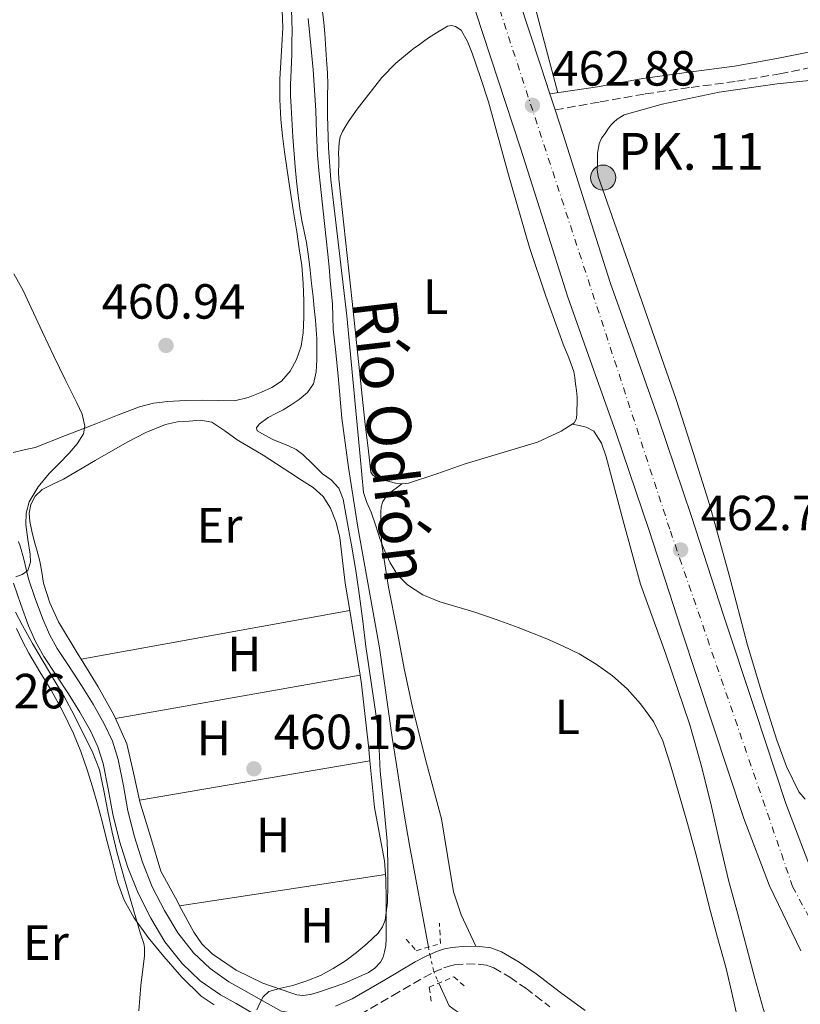
# Model space of a CAD drawing. Units: metres. Extents: x 563252 to 566692, y 4712527 to 4714872.
# Drawn here: x 565216 to 565375, y 4714405 to 4714605 of the extents above; entities that cross this region are included whole.
import ezdxf
from ezdxf.enums import TextEntityAlignment as Align

# ---------------------------------------------------------------- set-up
doc = ezdxf.new("R2010")
doc.units = ezdxf.units.M
doc.header["$MEASUREMENT"] = 0
for name, pattern in [('DGN Style 2', [1.7399219301090239, 1.043953158065414, -0.6959687720436097]), ('DGN Style 3', [2.435890702152634, 1.739921930109024, -0.6959687720436097]), ('DGN Style 4', [2.7856150101045474, 1.391937544087219, -0.6959687720436097, 0.001739921930109024, -0.6959687720436097]), ('DGN Style 5', [1.217945351076317, 0.5219765790327072, -0.6959687720436097])]:
    doc.linetypes.add(name, pattern=pattern)
for name, color, linetype, lineweight in [('Camino', 7, 'DGN Style 3', 0), ('Carretera', 9, 'Continuous', 0), ('Cauce lineal', 142, 'Continuous', 13), ('Cauce lineal no visto', 142, 'DGN Style 5', 0), ('Cota de punto acotado terreno', 7, 'Continuous', 0), ('Curva de nivel intermedia', 30, 'Continuous', 0), ('Eje de carretera', 7, 'DGN Style 4', 0), ('Etiqueta de uso rústico', 92, 'Continuous', 0), ('Hito kilométrico (PK) carretera', 7, 'Continuous', 0), ('Línea  de bancal', 1, 'Continuous', 13), ('Línea de asfalto', 7, 'Continuous', 13), ('Línea de cambio de uso (parcela vista)', 92, 'Continuous', 0), ('Línea de pista sin pavimentar', 7, 'Continuous', 0), ('Margen derecho', 7, 'Continuous', 0), ('Pontón-alcantarilla (pasos de agua)', 1, 'DGN Style 2', 0), ('Puente', 1, 'Continuous', 0), ('Punto acotado terreno (símbolo)', 7, 'Continuous', 0), ('Texto de Cauce (lineal) pequeño', 142, 'Continuous', 0), ('Texto de Punto Kilométrico carretera', 7, 'Continuous', 0)]:
    doc.layers.add(name, color=color, linetype=linetype, lineweight=lineweight)
doc.styles.add('Style-Arial', font='arial.ttf')

# ---------------------------------------------------------------- blocks, each defined once
blk = doc.blocks.new('5PATER')
at = {"layer": 'Punto acotado terreno (símbolo)', "linetype": 'Continuous', "lineweight": 0}
h = blk.add_hatch(color=51, dxfattribs=at)
edge = h.paths.add_edge_path()
edge.add_ellipse((0, 0), major_axis=(-0.1095731443231308, -0.1110710700762829), ratio=0.9994222409660317, start_angle=0, end_angle=360)
blk = doc.blocks.new('5HITCA')
at = {"layer": 'Puente', "linetype": 'Continuous', "lineweight": 0}
h = blk.add_hatch(color=1, dxfattribs=at)
edge = h.paths.add_edge_path()
edge.add_arc((0, 0), 0.2558578010358639, 0, 360)
at = {"layer": 'Puente', "color": 7, "linetype": 'Continuous', "lineweight": 0}
blk.add_circle((0, 0), 0.2558578010358639, dxfattribs=at)

msp = doc.modelspace()

# ---------------------------------------------------------------- linework, layer by layer
at = {"layer": 'Camino', "color": 7, "linetype": 'DGN Style 3', "lineweight": 0}
for points in [[(565324.8199999994, 4714586.460000001, 462.8699999999953), (565333.9600000011, 4714588.090000001, 462.6600000000035), (565343.1000000008, 4714589.720000003, 462.449999999997), (565352.3900000004, 4714591.040000001, 462.4900000000054), (565361.6999999998, 4714592.270000001, 462.7700000000042), (565370.379999999, 4714593.800000002, 463.100000000006), (565379.0100000014, 4714595.550000002, 463.6000000000058)], [(565285.2399999987, 4714402.880000001, 458.9400000000024), (565291.8399999992, 4714406.720000001, 458.7400000000054), (565298.1600000003, 4714410.42, 458.6399999999995), (565300.1999999988, 4714411.460000002, 458.6399999999995), (565302.1999999993, 4714412.369999999, 458.6399999999995), (565303.2800000011, 4714412.710000002, 458.6399999999995), (565304.4099999999, 4714412.939999999, 458.6399999999995), (565306.8299999983, 4714413.17, 458.6399999999995), (565309.2100000011, 4714413.12, 458.6399999999995), (565310.8799999985, 4714412.880000001, 458.6399999999995), (565312.3700000015, 4714412.350000001, 458.6399999999995), (565315.6000000014, 4714410.449999999, 458.6399999999995), (565318.8299999969, 4714408.210000002, 458.6399999999995), (565323.7300000008, 4714404.470000001, 458.6600000000035)]]:
    msp.add_polyline3d(points, dxfattribs=at)
at = {"layer": 'Carretera', "color": 9, "linetype": 'Continuous', "lineweight": 0}
for points in [[(565317.3500000021, 4714609.109999999, 462.9799999999959), (565321.9099999996, 4714595.350000001, 462.9199999999983), (565323.7499999992, 4714589.720000002, 462.8600000000006), (565324.8199999998, 4714586.46, 462.8699999999953), (565326.4400000003, 4714581.480000001, 462.8500000000058), (565331.2600000015, 4714566.34, 462.75), (565336.0699999996, 4714551.24, 462.6399999999995), (565340.8399999995, 4714537.800000001, 462.6499999999942), (565345.7399999988, 4714524, 462.6499999999942), (565352.4899999991, 4714503.960000002, 462.6499999999942), (565358.9899999991, 4714483.949999998, 462.6499999999942), (565365.3399999992, 4714464.759999999, 462.7599999999948), (565371.6499999991, 4714445.730000001, 462.8399999999965), (565376.6600000004, 4714432.609999998, 462.7899999999936)], [(565374.6499999987, 4714415.8, 462.6999999999971), (565368.3099999997, 4714429.019999999, 462.7899999999936), (565363.0900000005, 4714442.680000001, 462.8399999999965), (565356.7199999981, 4714461.9, 462.7599999999948), (565350.3599999989, 4714481.119999998, 462.6499999999942), (565343.8700000002, 4714501.11, 462.6499999999942), (565337.1600000003, 4714521.040000001, 462.6499999999942), (565332.2899999998, 4714534.760000001, 462.6499999999942), (565327.4100000004, 4714548.480000001, 462.6399999999995), (565322.6000000024, 4714563.59, 462.75), (565317.8000000013, 4714578.689999999, 462.8500000000058), (565313.2800000019, 4714592.509999999, 462.9199999999983), (565308.7100000008, 4714606.310000001, 462.9799999999959)]]:
    msp.add_polyline3d(points, dxfattribs=at)
at = {"layer": 'Cauce lineal', "color": 142, "linetype": 'Continuous', "lineweight": 13, "elevation": 455.9199999999984, "flags": 128}
msp.add_lwpolyline([(565301.1799999997, 4714409.26), (565303.3300000001, 4714404.67), (565304.79, 4714403.550000001), (565306.7400000002, 4714402.59), (565308.6799999997, 4714401.789999999), (565310.5999999996, 4714401.279999999), (565312.9000000004, 4714400.380000001), (565314.7999999998, 4714399.26), (565316.2599999999, 4714397.66), (565317.1100000005, 4714395.850000001)], dxfattribs=at)
at = {"layer": 'Cauce lineal', "color": 142, "linetype": 'Continuous', "lineweight": 13}
msp.add_polyline3d([(565274.6600000003, 4714605.050000001, 457.5099999999948), (565275.04, 4714601.550000001, 457.4499999999971), (565275.3899999997, 4714598.09, 457.4199999999983), (565275.7100000001, 4714594.619999999, 457.3999999999942), (565276, 4714590.5, 457.3800000000047), (565276.2400000002, 4714586.369999999, 457.3500000000058), (565276.4000000004, 4714581.83, 457.2599999999948), (565276.5999999996, 4714577.289999999, 457.179999999993), (565276.9299999997, 4714573.480000001, 457.1699999999983), (565277.3200000003, 4714569.680000001, 457.179999999993), (565278, 4714563.430000001, 457.179999999993), (565278.6799999997, 4714557.180000001, 457.1900000000023), (565278.9199999999, 4714554.52, 457.1900000000023), (565279.1799999997, 4714551.869999999, 457.179999999993), (565279.6100000005, 4714547.02, 457.1399999999995), (565279.79, 4714541.960000001, 457.1100000000006), (565280.2699999996, 4714537.850000001, 457.0899999999965), (565280.7599999999, 4714532.5, 457.0599999999977), (565281.4900000002, 4714523.92, 456.9799999999959), (565282.8899999997, 4714513.869999999, 456.6600000000035), (565284.7400000002, 4714501.77, 456.179999999993), (565289.1600000003, 4714477.279999999, 456.1600000000035), (565291.7599999999, 4714459.130000001, 456.1000000000058), (565292.5599999996, 4714454.029999999, 456.1000000000058), (565293.5700000003, 4714447.4, 456.0800000000018), (565294.2800000003, 4714442.76, 456.0800000000018), (565295.2699999996, 4714437.26, 456.0599999999977), (565299.0999999996, 4714416.560000001, 456)], dxfattribs=at)
at = {"layer": 'Cauce lineal no visto', "color": 142, "linetype": 'DGN Style 5', "lineweight": 0}
msp.add_polyline3d([(565299.0999999996, 4714416.560000001, 456), (565299.4400000004, 4714414.810000001, 455.9700000000012), (565299.7000000002, 4714413.609999999, 455.9499999999971), (565300.1500000004, 4714411.76, 455.9400000000023), (565300.8499999996, 4714409.960000001, 455.9199999999983), (565301.1799999997, 4714409.26, 455.9199999999983)], dxfattribs=at)
at = {"layer": 'Curva de nivel intermedia', "color": 30, "linetype": 'Continuous', "lineweight": 0, "flags": 128}
for points, elevation in [([(565271.3100000013, 4714606.789999999), (565271.3800000006, 4714604.67), (565271.4100000019, 4714602.539999999), (565271.4000000008, 4714600.109999999), (565271.3800000006, 4714597.689999999), (565271.2400000021, 4714594.630000001), (565271.1000000011, 4714591.56), (565271.1300000002, 4714589.329999999), (565271.2199999996, 4714587.100000001), (565271.5500000005, 4714580.989999999), (565272.0199999999, 4714574.890000001), (565272.3300000007, 4714571.98), (565272.6900000004, 4714569.069999999), (565273.0300000003, 4714566.539999999), (565273.4100000003, 4714564.009999999), (565273.9100000008, 4714561.769999999), (565274.3800000002, 4714559.529999999), (565274.7600000004, 4714556.730000001), (565275.0900000011, 4714553.930000001), (565275.3900000005, 4714551.239999999), (565275.6800000012, 4714548.55), (565275.9300000014, 4714546.17), (565276.1600000017, 4714543.789999999), (565276.3099999991, 4714541.88), (565276.4299999998, 4714539.980000001), (565276.4800000013, 4714537.859999999), (565276.4500000001, 4714535.74), (565276.3300000015, 4714533.310000001), (565275.7600000015, 4714530.91), (565274.5400000011, 4714529.109999998), (565272.8600000005, 4714527.720000001), (565271.2700000011, 4714526.63), (565269.6500000006, 4714525.630000001), (565268.1300000006, 4714524.849999998), (565266.5900000005, 4714524.06), (565264.76, 4714522.699999998), (565264.1900000002, 4714521.939999998), (565264.370000001, 4714521.350000001), (565265.8799999999, 4714520.460000001)], 460.0000000000001), ([(565361.5700000002, 4714403.369999998), (565360.5199999996, 4714407.930000001), (565359.4400000002, 4714412.479999999), (565357.7900000005, 4714418.51), (565356.150000002, 4714424.539999999), (565354.7500000006, 4714430.029999999), (565353.3300000012, 4714435.52), (565351.6399999993, 4714441.619999999), (565349.9100000014, 4714447.71), (565348.3400000001, 4714453.079999999), (565346.6600000014, 4714458.430000001), (565344.7700000005, 4714462.34), (565342.1599999998, 4714465.92), (565339.4599999997, 4714468.949999998), (565336.4199999999, 4714471.630000001), (565333.1400000008, 4714474.020000001), (565329.6699999997, 4714476.060000001), (565326.4100000008, 4714477.640000002), (565323.1100000016, 4714479.099999999), (565320.2300000004, 4714480.289999997), (565317.3300000015, 4714481.439999999), (565312.85, 4714483.06), (565308.3400000016, 4714484.600000001), (565304.8700000005, 4714485.63), (565301.3800000012, 4714486.619999997), (565297.9900000005, 4714488.029999998), (565294.85, 4714490.09), (565292.8200000004, 4714492.149999999), (565291.3200000006, 4714494.57), (565290.240000001, 4714496.899999999), (565289.3200000002, 4714499.28), (565288.3900000004, 4714502.069999999), (565287.4600000004, 4714504.859999999), (565286.5700000009, 4714506.819999999), (565285.9299999994, 4714508.84), (565285.5899999996, 4714512.480000001), (565285.260000001, 4714516.12), (565283.900000002, 4714530.409999999), (565282.5400000009, 4714544.699999999), (565280.9400000004, 4714558.49), (565279.310000001, 4714572.279999998), (565278.8300000004, 4714578.789999997), (565278.6400000005, 4714585.31), (565278.6400000005, 4714587.34), (565278.6400000005, 4714589.369999999), (565278.6500000017, 4714591.630000001), (565278.5900000012, 4714593.899999999), (565278.4800000017, 4714595.76), (565278.35, 4714597.63), (565278.2100000014, 4714599.789999999), (565278.0599999994, 4714601.96), (565277.8400000003, 4714604.189999999), (565277.5800000011, 4714606.41)], 460.0000000000001), ([(565215.3800000004, 4714491.709999999), (565216.6499999999, 4714492.21), (565217.8000000011, 4714492.99), (565218.3399999997, 4714494.66), (565218.2600000015, 4714496.329999999), (565217.780000001, 4714499.32), (565217.3699999996, 4714502.319999999), (565217.4400000012, 4714504.62), (565218.0900000016, 4714506.92), (565219.92, 4714510), (565222.1300000006, 4714512.67), (565224.14, 4714514.740000002), (565226.1699999997, 4714516.810000001), (565227.8400000016, 4714518.689999998), (565229.1300000012, 4714520.749999999), (565229.3800000015, 4714522.26), (565228.8200000006, 4714524.699999998), (565227.77, 4714527.039999999), (565225.3899999995, 4714531.75), (565223.0500000014, 4714536.480000001), (565220.7500000015, 4714541.38), (565218.4500000015, 4714546.279999999), (565216.8800000001, 4714549.84), (565214.9300000012, 4714553.179999999)], 465.0000000000001), ([(565265.8799999999, 4714520.460000001), (565267.5000000005, 4714519.609999999), (565270.7000000011, 4714518.279999999), (565272.2500000001, 4714517.56), (565273.6000000001, 4714516.550000001), (565275.6100000017, 4714514.570000002), (565277.6100000001, 4714512.590000001), (565278.4800000017, 4714512), (565279.3500000013, 4714511.399999999), (565280.9000000003, 4714509.699999998), (565281.7899999998, 4714507.460000001), (565282.6900000006, 4714502.51), (565283.0999999996, 4714500.319999999), (565283.4800000018, 4714498.119999997), (565284.3300000012, 4714492.979999999), (565285.1400000004, 4714487.82), (565285.7900000007, 4714482.699999999), (565286.4099999999, 4714477.579999999), (565287.6300000004, 4714469.409999999), (565288.8000000016, 4714461.230000001), (565289.0900000001, 4714456.769999999), (565289.2799999999, 4714452.300000001), (565290.0199999998, 4714445.2), (565290.7199999995, 4714438.09), (565290.8600000002, 4714433.630000001), (565290.8500000013, 4714429.16), (565290.82, 4714425.600000001), (565290.3400000016, 4714422.039999999), (565289.7699999994, 4714420.65), (565288.890000001, 4714419.430000001), (565286.6800000004, 4714417.289999999), (565284.5200000012, 4714415.470000001), (565282.2600000014, 4714413.8), (565279.7800000004, 4714412.199999999), (565277.190000002, 4714410.81), (565274.4100000015, 4714409.73), (565271.5900000007, 4714408.8), (565269.140000001, 4714408.25), (565266.6900000012, 4714407.550000001), (565265.5700000013, 4714406.509999999), (565264.8000000003, 4714405.069999999), (565264.2900000006, 4714403.829999999)], 460.0000000000001), ([(565240.3200000006, 4714403.63), (565240.7200000007, 4714408.779999999), (565241.4900000017, 4714414.779999999), (565241.4600000004, 4714416.520000001), (565241.3300000008, 4714417.279999998), (565240.6900000017, 4714419.24), (565239.2200000008, 4714424.12), (565237.5700000012, 4714429.88), (565235.9200000018, 4714435.630000001), (565234.9100000013, 4714439.86), (565234.0399999997, 4714444.119999998), (565233.2100000004, 4714448.349999999), (565232.3099999996, 4714452.560000001), (565230.8800000013, 4714456.310000001), (565229.0400000018, 4714459.919999998), (565227.2000000001, 4714463.630000001), (565225.2400000021, 4714467.279999999), (565223.0700000017, 4714470.899999999), (565220.8900000001, 4714474.51), (565218.78, 4714478.16), (565216.6900000002, 4714481.84), (565215.3100000012, 4714484.55)], 465.0000000000001)]:
    msp.add_lwpolyline(points, dxfattribs=dict(at, elevation=elevation))
at = {"layer": 'Eje de carretera', "color": 7, "linetype": 'DGN Style 4', "lineweight": 0}
msp.add_polyline3d([(565228.5100000021, 4714858.560000001, 467.0099999999948), (565256.9600000015, 4714777.310000001, 465.3000000000029), (565292.9200000011, 4714669.880000004, 463.6799999999931), (565348.1999999993, 4714500.99, 462.6799999999931), (565373.010000002, 4714428.869999999, 462.7799999999988), (565384.0799999984, 4714408.109999999, 462.6199999999953)], dxfattribs=at)
at = {"layer": 'Línea  de bancal', "color": 1, "linetype": 'Continuous', "lineweight": 13}
msp.add_polyline3d([(565255.5899999995, 4714404.87, 463.8300000000018), (565252.9899999978, 4714406.600000001, 464.0399999999936), (565249.0399999982, 4714410.5, 464.4100000000035), (565245.3799999993, 4714414.689999999, 464.7599999999948), (565242.23, 4714418.509999999, 464.9400000000023), (565239.3299999986, 4714422.55, 465.0299999999989), (565237.3700000006, 4714426.079999999, 465.1100000000006), (565236.0200000005, 4714429.84, 465.1900000000023), (565234.8999999985, 4714434.170000001, 465.2700000000041), (565233.7899999998, 4714438.480000001, 465.3500000000058), (565232.8700000012, 4714442.05, 465.5), (565231.9400000013, 4714445.600000001, 465.6399999999995), (565230.920000002, 4714449.079999999, 465.679999999993), (565229.8099999989, 4714452.529999998, 465.6999999999971), (565228.5300000004, 4714456.27, 465.6999999999971), (565227.0700000009, 4714459.940000001, 465.6999999999971), (565224.9099999995, 4714464.380000002, 465.8099999999977), (565222.5300000012, 4714468.689999999, 465.8899999999995), (565220.2499999991, 4714472.449999998, 465.8899999999995), (565218.0000000005, 4714476.21, 465.8899999999995), (565216.6900000006, 4714478.680000001, 465.8899999999995), (565215.5199999994, 4714481.199999999, 465.8899999999995)], dxfattribs=at)
at = {"layer": 'Línea de asfalto', "color": 7, "linetype": 'Continuous', "lineweight": 13, "extrusion": (0.001817764828958387, -0.005538236767245507, 0.999983011687967), "elevation": -24620.00636377661, "flags": 128}
msp.add_lwpolyline([(565323.0445762378, 4714522.411202402), (565321.9745416491, 4714525.6712524)], dxfattribs=at)
at = {"layer": 'Línea de asfalto', "color": 7, "linetype": 'Continuous', "lineweight": 13}
for points in [[(565323.7499999986, 4714589.720000003, 462.8899999999995), (565321.9099999992, 4714595.350000001, 462.9199999999983), (565317.3500000016, 4714609.11, 462.979999999996), (565311.9800000004, 4714626.010000001, 463.0899999999966), (565306.5199999999, 4714643.029999999, 463.229999999996), (565299.6299999988, 4714663.34, 463.5500000000029), (565292.749999999, 4714683.540000002, 463.8899999999995), (565286.6200000001, 4714702.050000001, 464.029999999999), (565280.4699999989, 4714720.609999999, 464.179999999993), (565274.6599999996, 4714738.060000002, 464.4700000000012), (565268.8599999994, 4714755.470000002, 464.8200000000071), (565263.8700000005, 4714770.78, 465.1900000000024), (565258.839999999, 4714786.140000001, 465.550000000003), (565253.8000000009, 4714801.220000002, 465.729999999996), (565249.3500000007, 4714814.480000001, 465.8999999999943), (565248.7499999994, 4714816.270000001, 465.9199999999984), (565241.19, 4714838.760000002, 466.4900000000052), (565234.519999998, 4714858.619999999, 466.9900000000054)], [(565374.6499999982, 4714415.800000001, 462.6999999999972), (565368.3099999992, 4714429.02, 462.7899999999937), (565363.0900000001, 4714442.680000001, 462.8399999999967), (565356.7199999976, 4714461.900000001, 462.7599999999948), (565350.3599999985, 4714481.119999999, 462.6499999999942), (565343.8699999999, 4714501.11, 462.6499999999942), (565337.1599999997, 4714521.040000002, 462.6499999999942), (565332.2899999993, 4714534.760000002, 462.6499999999942), (565327.4099999999, 4714548.480000001, 462.6399999999994), (565322.6000000021, 4714563.590000001, 462.7500000000001), (565317.8000000009, 4714578.689999999, 462.8500000000058), (565313.2800000013, 4714592.51, 462.9199999999983), (565308.7100000003, 4714606.310000001, 462.979999999996)], [(565376.6599999999, 4714432.609999999, 462.7899999999937), (565371.6499999987, 4714445.730000001, 462.8399999999967), (565365.3399999987, 4714464.76, 462.7599999999948), (565358.9899999985, 4714483.949999999, 462.6499999999942), (565352.4899999986, 4714503.960000004, 462.6499999999942), (565345.7399999984, 4714524.000000001, 462.6499999999942), (565340.8399999988, 4714537.800000001, 462.6499999999942), (565336.069999999, 4714551.240000002, 462.6399999999994), (565331.260000001, 4714566.34, 462.7500000000001), (565326.4399999998, 4714581.480000001, 462.8500000000058), (565324.8199999994, 4714586.460000001, 462.8699999999953)]]:
    msp.add_polyline3d(points, dxfattribs=at)
at = {"layer": 'Línea de cambio de uso (parcela vista)', "color": 92, "linetype": 'Continuous', "lineweight": 0, "extrusion": (0.03843904962317839, -0.03843905183196055, 0.9985213461705897), "elevation": -159032.3210212387, "flags": 128}
msp.add_lwpolyline([(3733314.162203782, 2929647.147213415), (3733336.902758319, 2929631.327056041), (3733359.657454992, 2929615.506898667)], dxfattribs=at)
at = {"layer": 'Línea de cambio de uso (parcela vista)', "color": 92, "linetype": 'Continuous', "lineweight": 0, "extrusion": (0.3375637723513638, 0.04027076567261275, 0.9404408354745439), "elevation": 381107.3787405203, "flags": 128}
msp.add_lwpolyline([(4614327.84913369, -1052923.689486458), (4614323.119617561, -1052923.924810059), (4614314.590238844, -1052924.277795461)], dxfattribs=at)
at = {"layer": 'Línea de cambio de uso (parcela vista)', "color": 92, "linetype": 'Continuous', "lineweight": 0, "extrusion": (0.03138549693259179, -1.760764561318093e-09, 0.9995073539410775), "elevation": 18201.06378826968, "flags": 128}
msp.add_lwpolyline([(4714463.011710397, -564942.3727146302), (4714467.401711789, -564967.2249577434), (4714471.781713184, -564992.0772008572)], dxfattribs=at)
at = {"layer": 'Línea de cambio de uso (parcela vista)', "color": 92, "linetype": 'Continuous', "lineweight": 0, "extrusion": (-0.1677470553304524, 0.9858300692451799, 7.681272560867507e-08), "elevation": 4552825.621352999, "flags": 128}
msp.add_lwpolyline([(-1348112.978970773, 459.1202850548054), (-1348089.252772173, 459.8002850547985), (-1348065.526573573, 460.4702850548113)], dxfattribs=at)
at = {"layer": 'Línea de cambio de uso (parcela vista)', "color": 92, "linetype": 'Continuous', "lineweight": 0, "extrusion": (-0.03548833979758397, -0.003593755928580042, 0.9993636288442447), "elevation": -36544.52637914328, "flags": 128}
msp.add_lwpolyline([(-4633512.904624074, 1036750.989211691), (-4633503.376140459, 1036750.989211691), (-4633496.057872116, 1036751.595302302), (-4633492.390803837, 1036751.877455172), (-4633489.641573103, 1036751.830258404)], dxfattribs=at)
at = {"layer": 'Línea de cambio de uso (parcela vista)', "color": 92, "linetype": 'Continuous', "lineweight": 0, "extrusion": (0.02056980980013712, -1.452558419079243e-09, 0.9997884190791502), "elevation": 12087.3119404234, "flags": 128}
msp.add_lwpolyline([(4714424.989915604, -565119.2018195001), (4714428.169917081, -565140.106242253), (4714431.359918557, -565161.0106650051)], dxfattribs=at)
at = {"layer": 'Línea de cambio de uso (parcela vista)', "color": 92, "linetype": 'Continuous', "lineweight": 0}
for points in [[(565325.3499999996, 4714589.960000001, 462.8300000000018), (565320.29, 4714609.109999999, 462.3600000000006), (565320.2100000001, 4714611.02, 462.3699999999953), (565320.2699999996, 4714613.16, 462.4199999999983), (565320.6699999999, 4714614.730000001, 462.4199999999983), (565321.25, 4714615.74, 462.4199999999983), (565322.6900000004, 4714617.050000001, 462.3999999999942), (565341.8099999996, 4714627.83, 462.4400000000023), (565365.4600000001, 4714639.27, 462.7400000000052), (565379.2800000003, 4714643.210000001, 463.25), (565382.3399999999, 4714643.960000001, 463.2799999999989), (565384.4199999999, 4714644.470000001, 463.5099999999948), (565386.29, 4714645.07, 463.5599999999977), (565387.9100000003, 4714645.16, 463.6499999999942), (565389.3099999996, 4714644.109999999, 463.75), (565392.1100000005, 4714640.4, 463.5500000000029)], [(565269.25, 4714610.359999999, 461.4400000000023), (565269.5700000003, 4714603.119999999, 461.2299999999959), (565269.3799999999, 4714599.619999999, 461.1100000000006), (565269.1600000003, 4714596.16, 461.0599999999977), (565268.9699999997, 4714592.689999999, 461.0399999999936), (565268.9299999997, 4714588.609999999, 461.0399999999936), (565269.1600000003, 4714584.529999999, 461.0399999999936), (565269.4699999997, 4714581.230000001, 461.0399999999936), (565269.8799999999, 4714577.939999999, 461.0399999999936), (565270.4100000003, 4714574.27, 461.0399999999936), (565270.9600000001, 4714570.609999999, 461.0399999999936), (565271.6600000003, 4714566.16, 461.0500000000029), (565272.3600000005, 4714561.720000001, 461.0599999999977), (565272.8799999999, 4714558.300000001, 461.070000000007), (565273.3799999999, 4714554.880000001, 461.070000000007), (565273.6799999997, 4714551.26, 461.070000000007), (565273.7800000003, 4714547.640000001, 461.070000000007), (565273.8099999996, 4714544.439999999, 461.070000000007), (565273.7000000002, 4714541.24, 461.070000000007), (565273.2400000002, 4714538.51, 461.070000000007), (565272.3099999996, 4714535.84, 461.070000000007), (565271.0700000003, 4714533.460000001, 461.070000000007), (565269.2699999996, 4714531.439999999, 461.070000000007), (565267.3300000001, 4714530.130000001, 461.070000000007), (565265.2400000002, 4714529.16, 461.070000000007), (565262.5199999996, 4714528.07, 461.070000000007), (565259.7300000004, 4714527.460000001, 461.070000000007), (565256.4699999997, 4714527.49, 461.1699999999983), (565253.2000000002, 4714527.57, 461.3800000000047), (565249.7100000001, 4714527.470000001, 461.6600000000035), (565246.2300000004, 4714527.27, 461.9700000000012), (565243.2800000003, 4714526.92, 462.2400000000052)], [(565293.7300000004, 4714510.59, 460.3899999999995), (565292.4100000003, 4714510.75, 460.3699999999953), (565291.0999999996, 4714511.039999999, 460.3800000000047), (565289.8099999996, 4714511.42, 460.4199999999983), (565288.5700000003, 4714511.9, 460.4799999999959), (565287.8399999999, 4714512.32, 460.5200000000041), (565287.4199999999, 4714512.949999999, 460.5599999999977), (565286.8499999996, 4714517.800000001, 460.7899999999936), (565286.29, 4714522.65, 461.0099999999948), (565283.5999999996, 4714547.57, 461.0399999999936), (565280.9100000003, 4714572.49, 461.0599999999977), (565280.8700000001, 4714573.930000001, 461.0599999999977), (565280.9000000004, 4714575.369999999, 461.0599999999977), (565280.8799999999, 4714576.5, 461.0599999999977), (565280.8600000005, 4714577.630000001, 461.0599999999977), (565280.8799999999, 4714578.720000001, 461.0599999999977), (565280.9600000001, 4714579.82, 461.0599999999977), (565281.1900000004, 4714580.99, 461.0599999999977), (565281.6600000003, 4714582.09, 461.0800000000018), (565282.3300000001, 4714583.230000001, 461.0899999999965), (565283.04, 4714584.33, 461.1100000000006), (565283.8099999996, 4714585.49, 461.1199999999953), (565284.6100000005, 4714586.630000001, 461.1199999999953), (565289.6500000004, 4714593.02, 461.1699999999983), (565292.4699999997, 4714595.92, 461.1999999999971), (565295.5700000003, 4714598.539999999, 461.2200000000012), (565296.2999999998, 4714599.050000001, 461.2200000000012), (565297.0199999996, 4714599.550000001, 461.2200000000012), (565298.0700000003, 4714600.33, 461.2299999999959), (565299.1399999997, 4714601.100000001, 461.2400000000052), (565300.2000000002, 4714601.77, 461.2400000000052), (565301.2800000003, 4714602.430000001, 461.25), (565302.1200000001, 4714602.939999999, 461.2599999999948), (565302.9600000001, 4714603.430000001, 461.2700000000041), (565303.7699999996, 4714603.59, 461.2700000000041), (565304.6100000005, 4714603.390000001, 461.2700000000041), (565305.7300000004, 4714602.630000001, 461.25), (565307.0199999996, 4714600.359999999, 461.2400000000052), (565307.9699999997, 4714597.99, 461.2400000000052), (565309.6900000004, 4714593.060000001, 461.1999999999971), (565311.2999999998, 4714588.09, 461.1699999999983), (565315.3600000005, 4714573.289999999, 461.0899999999965), (565319.5800000001, 4714558.539999999, 461.0299999999989), (565322.9500000002, 4714548.689999999, 461.0099999999948), (565326.4600000001, 4714538.91, 461.0299999999989), (565327.5999999996, 4714536.16, 461.0599999999977), (565328.5899999999, 4714533.369999999, 461.0899999999965), (565328.7999999998, 4714532.130000001, 461.0899999999965), (565328.9400000004, 4714530.890000001, 461.0899999999965), (565329.1200000001, 4714529.550000001, 461.0899999999965), (565329.2599999999, 4714528.199999999, 461.0899999999965), (565329.2599999999, 4714526.680000001, 461.0599999999977), (565329.2400000002, 4714525.789999999, 461.0399999999936), (565329.2000000002, 4714524.890000001, 461.0299999999989), (565329.1699999999, 4714523.83, 460.9600000000065), (565328.7000000002, 4714522.949999999, 460.8699999999953), (565328.2800000003, 4714522.689999999, 460.8399999999965)], [(565375.5300000003, 4714446.609999999, 461.6399999999995), (565374.2800000003, 4714448.09, 461.429999999993), (565371.7800000003, 4714453.24, 461.0899999999965), (565369.8300000001, 4714458.539999999, 460.9400000000023), (565366.75, 4714468.180000001, 460.9400000000023), (565363.8300000001, 4714477.869999999, 460.9400000000023), (565360.1600000003, 4714492.060000001, 460.9199999999983), (565356.2300000004, 4714506.17, 460.9400000000023), (565352.79, 4714516.930000001, 461.0299999999989), (565349.3399999999, 4714527.689999999, 461.1600000000035), (565341.4400000004, 4714550.33, 461.3300000000018), (565333.54, 4714572.970000001, 461.5099999999948), (565333.3399999999, 4714574.369999999, 461.5200000000041), (565333.3899999997, 4714575.82, 461.5200000000041), (565333.4100000003, 4714577.710000001, 461.5399999999936), (565333.7300000004, 4714579.59, 461.5599999999977), (565334.25, 4714580.699999999, 461.6399999999995), (565334.9299999997, 4714581.710000001, 461.7200000000012), (565335.5099999999, 4714582.529999999, 461.7200000000012), (565336.1299999999, 4714583.34, 461.7200000000012), (565336.7400000002, 4714584, 461.7200000000012), (565337.4100000003, 4714584.600000001, 461.7299999999959), (565338.8200000003, 4714585.449999999, 461.7599999999948), (565346.5, 4714587.630000001, 462.0099999999948), (565358.1200000001, 4714590.08, 462.4100000000035), (565369.8600000005, 4714591.74, 462.8000000000029), (565377.6900000004, 4714592.59, 463.0299999999989)], [(565243.2800000003, 4714526.92, 462.2400000000052), (565240.4400000004, 4714526.199999999, 462.6100000000006), (565235.9900000002, 4714524.52, 463.679999999993), (565231.5700000003, 4714522.789999999, 464.8500000000058), (565225.4400000004, 4714520.369999999, 466.1499999999942), (565219.2999999998, 4714517.960000001, 467.4400000000023), (565217.0599999996, 4714517.460000001, 467.679999999993), (565214.8200000003, 4714516.960000001, 467.9199999999983)], [(565228.6200000001, 4714475.02, 461.4600000000065), (565228.0300000003, 4714475.970000001, 461.5099999999948), (565224.0199999996, 4714482.600000001, 461.9700000000012), (565222.25, 4714486.439999999, 462.2200000000012), (565220.9800000004, 4714490.449999999, 462.5), (565220.6200000001, 4714492.67, 462.7200000000012), (565220.2599999999, 4714494.880000001, 462.9799999999959), (565219.6900000004, 4714496.939999999, 463.1699999999983), (565219.1100000005, 4714499, 463.3000000000029), (565218.6399999997, 4714500.960000001, 463.3000000000029), (565218.2300000004, 4714502.930000001, 463.3000000000029), (565218.0800000001, 4714504.640000001, 463.320000000007), (565218.3899999997, 4714506.359999999, 463.3399999999965), (565219.29, 4714508.109999999, 463.3500000000058), (565220.7199999997, 4714509.41, 463.2799999999989), (565222.8700000001, 4714510.5, 462.9799999999959), (565225.0099999999, 4714511.539999999, 462.6399999999995), (565231.4800000004, 4714515.300000001, 461.9100000000035), (565237.9699999997, 4714519.039999999, 461.3300000000018), (565241.75, 4714521, 461.0899999999965), (565245.75, 4714522.640000001, 460.8800000000047), (565248.1399999997, 4714523.140000001, 460.7700000000041), (565250.5599999996, 4714523.32, 460.6900000000023), (565252.8600000005, 4714523.5, 460.6399999999995), (565255.1200000001, 4714523.08, 460.5899999999965), (565257.79, 4714521.34, 460.5299999999989), (565260.29, 4714519.51, 460.4600000000065), (565262.9199999999, 4714517.960000001, 460.4100000000035), (565265.54, 4714516.369999999, 460.3699999999953), (565268.2400000002, 4714514.619999999, 460.3500000000058), (565270.9500000002, 4714512.850000001, 460.3399999999965), (565273.3399999999, 4714511.33, 460.3099999999977), (565275.7300000004, 4714509.810000001, 460.2700000000041), (565277.7100000001, 4714507.980000001, 460.2200000000012), (565279.1900000004, 4714505.640000001, 460.1600000000035), (565280.4000000004, 4714502.710000001, 460.0099999999948), (565281.1100000005, 4714499.680000001, 459.8699999999953), (565281.6399999997, 4714495.050000001, 459.8500000000058), (565282.1900000004, 4714490.42, 459.8399999999965), (565283.1299999999, 4714484.850000001, 459.7400000000052)], [(565328.2800000003, 4714522.689999999, 460.8399999999965), (565326.0099999999, 4714521.26, 460.6900000000023), (565321.2100000001, 4714519.07, 460.3999999999942), (565306.5300000003, 4714514.65, 459.9199999999983), (565300.7999999998, 4714512.630000001, 460.1600000000035), (565295.04, 4714510.75, 460.4199999999983), (565293.7300000004, 4714510.59, 460.3899999999995)], [(565328.2800000003, 4714522.689999999, 460.8399999999965), (565329.7100000001, 4714522.390000001, 460.9400000000023), (565331.1399999997, 4714522.100000001, 461.0399999999936), (565332.6699999999, 4714521.279999999, 461.1000000000058), (565334.2100000001, 4714518.869999999, 461.0200000000041), (565335.1900000004, 4714516.07, 460.929999999993), (565338.5999999996, 4714503.100000001, 460.8099999999977), (565342.1100000005, 4714490.230000001, 460.6699999999983), (565347.2699999996, 4714476.01, 460.4700000000012), (565352.1600000003, 4714461.699999999, 460.2700000000041), (565354.3899999997, 4714453.730000001, 460.1300000000047), (565356.4299999997, 4714445.720000001, 460.0299999999989), (565358.1799999997, 4714437.91, 460.1300000000047), (565360.0199999996, 4714430.130000001, 460.320000000007), (565361.8600000005, 4714423.25, 460.5), (565363.7100000001, 4714416.369999999, 460.6100000000006), (565365.3700000001, 4714410.230000001, 460.6000000000058), (565367.04, 4714404.08, 460.5899999999965), (565369.1699999999, 4714397.869999999, 460.5800000000018), (565371.7400000002, 4714391.810000001, 460.5800000000018), (565373.5300000003, 4714387.699999999, 460.6100000000006), (565375.5199999996, 4714383.699999999, 460.5599999999977), (565376.9299999997, 4714381.16, 460.4499999999971)], [(565308.7300000004, 4714416.730000001, 458.6399999999995), (565307.2400000002, 4714419.92, 458.75), (565305.7400000002, 4714423.109999999, 458.8600000000006), (565304.1600000003, 4714427.779999999, 458.9700000000012), (565302.9900000002, 4714435.189999999, 459), (565301.7599999999, 4714442.600000001, 459.0200000000041), (565298.7199999997, 4714453.890000001, 459.1199999999953), (565295.8399999999, 4714465.220000001, 459.2200000000012), (565294.2000000002, 4714473.140000001, 459.3800000000047), (565292.6600000003, 4714481.08, 459.5800000000018), (565291.0099999999, 4714489.609999999, 459.7599999999948), (565289.6200000001, 4714498.199999999, 459.8600000000006), (565289.4800000004, 4714500.15, 459.8600000000006), (565289.4400000004, 4714502.100000001, 459.8600000000006), (565289.4299999997, 4714503.480000001, 459.8600000000006), (565289.4400000004, 4714504.850000001, 459.8600000000006), (565289.5300000003, 4714505.930000001, 459.8600000000006), (565289.8399999999, 4714506.980000001, 459.8600000000006), (565290.5, 4714508.01, 459.8300000000018), (565291.3600000005, 4714508.82, 459.8600000000006), (565292.5499999998, 4714509.710000001, 460.0899999999965), (565293.7300000004, 4714510.59, 460.3899999999995)], [(565235.5700000003, 4714462.980000001, 461.1000000000058), (565235.2400000002, 4714463.730000001, 461.1000000000058), (565232.0999999996, 4714469.4, 461.1399999999995), (565228.6200000001, 4714475.02, 461.4600000000065)], [(565285.25, 4714471.75, 459.5399999999936), (565285.54, 4714469.92, 459.5200000000041), (565286.9100000003, 4714457.42, 459.4700000000012), (565287.2199999997, 4714454.380000001, 459.4700000000012)], [(565240.4400000004, 4714446.42, 460.820000000007), (565239.25, 4714451.949999999, 460.9600000000065), (565237.8700000001, 4714457.810000001, 461.1000000000058), (565235.5700000003, 4714462.980000001, 461.1000000000058)], [(565248.5999999996, 4714424.949999999, 460.3600000000006), (565248.1399999997, 4714425.789999999, 460.3800000000047), (565244.7999999998, 4714431.960000001, 460.4600000000065), (565242.6600000003, 4714439.01, 460.6399999999995), (565240.5099999999, 4714446.07, 460.820000000007), (565240.4400000004, 4714446.42, 460.820000000007)], [(565290.4000000004, 4714431.32, 459.5), (565290.4800000004, 4714430.42, 459.5), (565290.5099999999, 4714426.220000001, 459.5099999999948), (565290.5099999999, 4714422.02, 459.5200000000041), (565290.5099999999, 4714420.100000001, 459.5200000000041), (565290.5099999999, 4714418.180000001, 459.5200000000041), (565290.4199999999, 4714416.9, 459.5500000000029), (565290.2100000001, 4714415.619999999, 459.5800000000018), (565289.9000000004, 4714414.52, 459.5899999999965), (565289.3399999999, 4714413.480000001, 459.5800000000018), (565288.25, 4714412.27, 459.5399999999936), (565286.9100000003, 4714411.4, 459.5), (565281.9299999997, 4714409.17, 459.3999999999942), (565276.7699999996, 4714407.41, 459.3000000000029), (565275.1900000004, 4714406.970000001, 459.2599999999948), (565273.6200000001, 4714406.76, 459.2200000000012), (565272.4000000004, 4714406.91, 459.2100000000065), (565271.1799999997, 4714407.27, 459.25), (565265.5, 4714409.26, 459.5200000000041), (565260.0800000001, 4714411.859999999, 459.7899999999936), (565255.1799999997, 4714415.210000001, 460.0899999999965), (565253.1200000001, 4714417.25, 460.2100000000065), (565251.4900000002, 4714419.619999999, 460.2899999999936), (565248.5999999996, 4714424.949999999, 460.3600000000006)]]:
    msp.add_polyline3d(points, dxfattribs=at)
at = {"layer": 'Línea de pista sin pavimentar', "color": 7, "linetype": 'Continuous', "lineweight": 0}
for points in [[(565215.89, 4714498.880000002, 464.2100000000065), (565216.3099999981, 4714497.730000001, 463.9299999999931), (565216.899999998, 4714495.560000001, 464.050000000003), (565217.9499999986, 4714491.310000001, 464.8200000000071), (565219.3299999977, 4714487.140000001, 464.6300000000048), (565220.879999999, 4714482.970000003, 464.4499999999972), (565222.190000001, 4714479.980000001, 464.3399999999965), (565223.7399999977, 4714477.150000001, 464.2299999999959), (565226.1600000006, 4714473.49, 464.029999999999), (565228.7199999976, 4714469.690000001, 463.8300000000017), (565231.0699999991, 4714465.859999999, 463.7700000000041), (565233.32, 4714461.880000001, 463.7200000000012), (565234.9499999994, 4714458.36, 463.5599999999978)], [(565263.2199999979, 4714403.320000002, 460.2799999999987), (565260.0700000006, 4714405.100000001, 460.679999999993), (565256.9300000002, 4714406.880000002, 461.0800000000018), (565252.7999999997, 4714409.75, 461.520000000004), (565249.1000000003, 4714413.270000001, 461.9100000000037), (565245.6299999991, 4714417.670000001, 462.2599999999949), (565242.7500000001, 4714422.470000003, 462.520000000004), (565240.1900000009, 4714427.510000001, 462.6300000000048), (565238.0599999985, 4714432.720000001, 462.7299999999959), (565236.4299999991, 4714438.100000001, 463.029999999999), (565235.0399999988, 4714443.540000001, 463.320000000007), (565234.1, 4714448.690000001, 463.3600000000006), (565233.100000001, 4714453.83, 463.3999999999943), (565232.0100000001, 4714457.210000002, 463.5599999999978), (565230.5100000004, 4714460.439999999, 463.7200000000012), (565228.3500000011, 4714464.260000002, 463.7700000000041), (565226.069999999, 4714467.990000002, 463.8300000000017), (565223.5399999988, 4714471.74, 464.029999999999), (565221.0399999976, 4714475.52, 464.2299999999959), (565219.3599999989, 4714478.590000001, 464.3399999999965), (565217.9499999986, 4714481.780000002, 464.4499999999972), (565216.3500000006, 4714486.100000001, 464.6300000000048), (565214.9099999988, 4714490.439999999, 464.8200000000071)], [(565234.9499999994, 4714458.36, 463.5599999999978), (565236.1599999986, 4714454.619999999, 463.3999999999943), (565237.199999998, 4714449.270000001, 463.3600000000006), (565238.120000001, 4714444.210000002, 463.320000000007), (565239.4600000001, 4714438.95, 463.029999999999), (565241.0399999982, 4714433.78, 462.7299999999959), (565243.0599999987, 4714428.82, 462.6300000000048), (565245.5100000006, 4714424.000000001, 462.520000000004), (565248.2300000008, 4714419.460000002, 462.2599999999949), (565251.4400000006, 4714415.4, 461.9100000000037), (565254.8, 4714412.210000001, 461.520000000004), (565258.6099999989, 4714409.550000001, 461.0800000000018), (565261.6199999995, 4714407.840000001, 460.679999999993), (565264.7600000022, 4714406.060000001, 460.2799999999987), (565267.0699999989, 4714404.77, 460.0500000000029), (565269.2300000003, 4714403.560000001, 459.9400000000023), (565271.2300000008, 4714403.25, 459.6100000000006)]]:
    msp.add_polyline3d(points, dxfattribs=at)
at = {"layer": 'Margen derecho', "color": 7, "linetype": 'Continuous', "lineweight": 0}
for points in [[(565378.2899999993, 4714598.590000002, 463.6000000000058), (565369.8, 4714596.87, 463.100000000006), (565361.2199999993, 4714595.359999999, 462.7700000000042), (565351.9699999979, 4714594.15, 462.4900000000054), (565342.6099999992, 4714592.810000001, 462.449999999997), (565333.4099999992, 4714591.170000001, 462.6600000000035), (565323.7499999986, 4714589.720000003, 462.8600000000007)], [(565280.2299999996, 4714404.58, 459.0500000000029), (565283.6000000003, 4714406.08, 458.9400000000024), (565290.030000001, 4714409.820000002, 458.7400000000054), (565296.4300000003, 4714413.570000002, 458.6399999999995), (565298.6400000008, 4714414.700000001, 458.6399999999995), (565300.9099999996, 4714415.730000001, 458.6399999999995), (565302.3799999983, 4714416.2, 458.6399999999995), (565303.8899999991, 4714416.5, 458.6399999999995), (565306.6900000019, 4714416.770000001, 458.6399999999995), (565309.4999999994, 4714416.710000004, 458.6399999999995), (565311.7500000002, 4714416.390000001, 458.6399999999995), (565313.8999999983, 4714415.619999999, 458.6399999999995), (565317.5399999993, 4714413.480000001, 458.6399999999995), (565320.9400000012, 4714411.12, 458.6399999999995), (565325.8799999988, 4714407.350000001, 458.6600000000035), (565330.8799999988, 4714403.67, 458.6999999999971)]]:
    msp.add_polyline3d(points, dxfattribs=at)
at = {"layer": 'Pontón-alcantarilla (pasos de agua)', "color": 1, "linetype": 'DGN Style 2', "lineweight": 0}
for points in [[(565294.5599999996, 4714418.180000001, 456.4499999999971), (565296.6200000001, 4714415.84, 458), (565301.5700000003, 4714417.27, 458), (565301.3300000001, 4714421.460000001, 456.0800000000018)], [(565299.6799999997, 4714405.600000001, 456.1000000000058), (565299.25, 4714408.449999999, 458.0599999999977), (565304.2699999996, 4714410.550000001, 457.9700000000012), (565306.7800000003, 4714408.289999999, 455.820000000007)]]:
    msp.add_polyline3d(points, dxfattribs=at)

# ---------------------------------------------------------------- block references
at = {"layer": 'Hito kilométrico (PK) carretera', "color": 7, "linetype": 'Continuous', "lineweight": 0, "xscale": 10, "yscale": 10, "zscale": 10}
msp.add_blockref('5HITCA', (565334.5599999984, 4714572.720000001, 461.5299999999989), dxfattribs=at)
at = {"layer": 'Punto acotado terreno (símbolo)', "color": 7, "linetype": 'Continuous', "lineweight": 0, "xscale": 10, "yscale": 10, "zscale": 10}
for p in [(565320.2100000003, 4714587.400000002, 462.8800000000047), (565245.8399999992, 4714538.670000001, 460.9400000000023), (565350.2800000003, 4714497.160000001, 462.7799999999989), (565263.6799999982, 4714452.75, 460.1499999999942)]:
    msp.add_blockref('5PATER', p, dxfattribs=at)

# ---------------------------------------------------------------- texts
at = {"layer": 'Cota de punto acotado terreno', "color": 7, "linetype": 'Continuous', "lineweight": 0, "style": 'Style-Arial'}
for s, p in [('462.88', (565324.2600000009, 4714591.4, 462.8800000000047)), ('460.94', (565232.7800000019, 4714544.100000001, 460.9400000000023)), ('462.78', (565354.3299999987, 4714501.159999999, 462.7799999999989)), ('467.26', (565196.3500000006, 4714465.01, 467.2599999999948)), ('460.15', (565267.7199999999, 4714456.750000002, 460.1499999999942))]:
    msp.add_text(s, height=7.000000000000002, dxfattribs=at).set_placement(p)
at = {"layer": 'Etiqueta de uso rústico', "color": 92, "linetype": 'Continuous', "lineweight": 0, "style": 'Style-Arial'}
for s, p in [('L', (565300.5414203779, 4714548.560010002, 461.0299999999989)), ('Er', (565256.6954566091, 4714502.150010001, 460.7100000000065)), ('H', (565261.7116459892, 4714476.060010002, 460.3800000000047)), ('L', (565327.2614203793, 4714463.290010002, 459.7100000000065)), ('H', (565255.5516459891, 4714459.000010001, 460.4700000000012)), ('H', (565267.5816459889, 4714439.320010003, 460.0299999999989)), ('H', (565276.4916459883, 4714420.990010001, 459.9700000000012)), ('Er', (565221.4554566093, 4714417.480010002, 467.25))]:
    msp.add_text(s, height=7.000000000000002, dxfattribs=at).set_placement(p, align=Align.MIDDLE_CENTER)
at = {"layer": 'Texto de Cauce (lineal) pequeño', "color": 142, "linetype": 'Continuous', "lineweight": 0, "style": 'Style-Arial'}
msp.add_text('Río Odrón', height=9, rotation=276.69994, dxfattribs=at).set_placement((565283.6000000008, 4714547.57, 461.0399999999936))
at = {"layer": 'Texto de Punto Kilométrico carretera', "color": 7, "linetype": 'Continuous', "lineweight": 0, "style": 'Style-Arial'}
msp.add_text('PK. 11', height=7.5, dxfattribs=at).set_placement((565337.6099999995, 4714574.31, 461.6100000000006))

doc.saveas('drawing.dxf')
